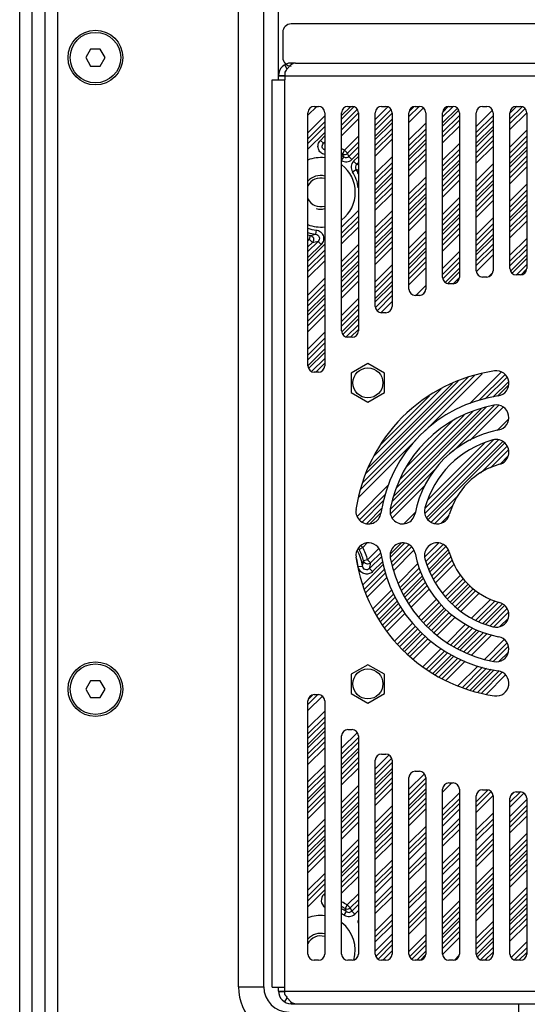
# Model space of a CAD drawing. Extents: x -585 to 3384, y -917 to 1907.
# Drawn here: x 2764 to 2885, y 275 to 509 of the extents above; entities that cross this region are included whole.
import ezdxf

# ---------------------------------------------------------------- set-up
doc = ezdxf.new("R2010")
doc.units = 0
doc.header["$MEASUREMENT"] = 0
doc.layers.get('0').update_dxf_attribs({"linetype": 'CONTINUOUS'})
doc.layers.add('02___PRT_ALL_AXES', color=7, linetype='CONTINUOUS')
doc.layers.add('OBJECT', color=1, linetype='CONTINUOUS')

msp = doc.modelspace()

# ---------------------------------------------------------------- linework, layer by layer
at = {"color": 9, "linetype": 'Continuous'}
for p, q in [((2764.28, 213.36), (2764.28, 636.36)), ((2773.28, 636.36), (2773.28, 213.36)), ((2816.28, 279.16), (2816.28, 586.52)), ((2832.78, 323.05), (2836.78, 327.05)), ((2832.78, 321.63), (2836.78, 325.63)), ((2844.78, 326.97), (2840.78, 322.97)), ((2844.78, 325.55), (2840.78, 321.55)), ((2848.78, 322.25), (2852.78, 326.25)), ((2860.78, 326.18), (2856.78, 322.18)), ((2856.78, 321.35), (2860.78, 325.35)), ((2868.78, 325.27), (2864.78, 321.27)), ((2872.78, 321.97), (2876.35, 325.54)), ((2883.26, 325.48), (2880.78, 323)), ((2832.78, 320.52), (2836.78, 324.52)), ((2832.78, 319.1), (2836.78, 323.1)), ((2844.78, 324.44), (2840.78, 320.44)), ((2844.78, 323.03), (2840.78, 319.03)), ((2856.78, 319.93), (2860.8, 323.95)), ((2856.78, 318.82), (2860.78, 322.82)), ((2868.78, 323.85), (2864.78, 319.85)), ((2868.78, 322.74), (2864.78, 318.74)), ((2872.78, 320.55), (2876.75, 324.52)), ((2880.78, 319.65), (2884.78, 323.65)), ((2840.78, 318.2), (2844.78, 322.2)), ((2840.78, 316.78), (2844.78, 320.78)), ((2852.78, 322.12), (2848.78, 318.12)), ((2852.78, 320.7), (2848.78, 316.7)), ((2856.78, 317.4), (2860.78, 321.4)), ((2868.78, 321.33), (2864.78, 317.33)), ((2876.78, 320.42), (2872.78, 316.42)), ((2880.78, 318.23), (2884.78, 322.23)), ((2880.78, 317.12), (2884.78, 321.12)), ((2836.78, 318.97), (2832.78, 314.97)), ((2840.78, 315.67), (2844.78, 319.67)), ((2840.78, 314.25), (2844.78, 318.25)), ((2852.78, 319.59), (2848.78, 315.59)), ((2852.78, 318.18), (2848.78, 314.18)), ((2876.78, 319), (2872.78, 315)), ((2880.78, 315.7), (2884.78, 319.7)), ((2836.78, 317.55), (2832.78, 313.55)), ((2836.78, 316.44), (2832.78, 312.44)), ((2848.78, 313.35), (2852.78, 317.35)), ((2848.78, 311.93), (2852.78, 315.93)), ((2860.78, 317.27), (2856.78, 313.27)), ((2860.78, 315.85), (2856.78, 311.85)), ((2864.78, 313.97), (2868.78, 317.97)), ((2864.78, 312.55), (2868.78, 316.55)), ((2836.78, 315.03), (2832.78, 311.03)), ((2832.78, 310.2), (2836.78, 314.2)), ((2844.78, 314.12), (2840.78, 310.12)), ((2848.78, 310.82), (2852.78, 314.82)), ((2848.78, 309.4), (2852.78, 313.4)), ((2860.78, 314.74), (2856.78, 310.74)), ((2872.78, 311.65), (2876.78, 315.65)), ((2872.78, 310.23), (2876.78, 314.23)), ((2884.78, 315.57), (2880.78, 311.57)), ((2884.78, 314.15), (2880.78, 310.15)), ((2832.78, 308.78), (2836.78, 312.78)), ((2844.78, 312.7), (2840.78, 308.7)), ((2860.78, 313.33), (2856.78, 309.33)), ((2868.78, 312.42), (2864.78, 308.42)), ((2872.78, 309.12), (2876.78, 313.12)), ((2872.78, 307.7), (2876.78, 311.7)), ((2884.78, 313.04), (2880.78, 309.04)), ((2816.28, 279.16), (2822.28, 279.16))]:
    msp.add_line(p, q, dxfattribs=at)
at = {"color": 7, "linetype": 'Continuous'}
for p, q in [((2767.28, 213.36), (2767.28, 636.36)), ((2770.28, 636.36), (2770.28, 213.36)), ((2822.28, 279.16), (2822.28, 586.52)), ((2825.78, 494.61), (2825.78, 577.02)), ((2936.78, 507.86), (2828.78, 507.86)), ((2826.78, 505.86), (2826.78, 499.86)), ((2781.13, 501.86), (2779.97, 499.86)), ((2783.44, 501.86), (2781.13, 501.86)), ((2784.59, 499.86), (2783.44, 501.86)), ((2779.97, 499.86), (2781.13, 497.86)), ((2783.44, 497.86), (2784.59, 499.86)), ((2827.84, 497.15), (2827.25, 498.14)), ((2828.78, 498.56), (2828.78, 498.11)), ((2829.71, 498.56), (2828.78, 498.56)), ((2829.84, 498.56), (2936.78, 498.56)), ((2781.13, 497.86), (2783.44, 497.86)), ((2827.28, 496.38), (2827.28, 494.61)), ((2824.28, 279.12), (2824.28, 494.61)), ((2825.78, 494.61), (2825.78, 495.56)), ((2825.78, 495.56), (2939.78, 495.56)), ((2825.79, 495.72), (2827.28, 495.64)), ((2827.28, 279.12), (2827.28, 494.61)), ((2832.78, 486.15), (2834.89, 488.26)), ((2832.78, 426.65), (2832.78, 486.76)), ((2834.28, 488.26), (2835.28, 488.26)), ((2836.78, 486.76), (2836.78, 426.65)), ((2842.97, 488.26), (2840.78, 486.08)), ((2840.78, 485.25), (2843.71, 488.18)), ((2840.78, 483.83), (2844.51, 487.57)), ((2840.78, 434.95), (2840.78, 486.76)), ((2840.78, 482.72), (2844.81, 486.74)), ((2842.28, 488.26), (2843.28, 488.26)), ((2844.78, 486.76), (2844.78, 434.95)), ((2851.78, 488.16), (2848.78, 485.17)), ((2852.55, 487.52), (2848.78, 483.75)), ((2848.78, 440.77), (2848.78, 486.76)), ((2852.78, 486.64), (2848.78, 482.64)), ((2850.28, 488.26), (2851.28, 488.26)), ((2852.78, 486.76), (2852.78, 440.77)), ((2856.78, 485.87), (2859.18, 488.26)), ((2856.78, 484.45), (2860.23, 487.9)), ((2856.78, 444.88), (2856.78, 486.76)), ((2856.84, 487.04), (2858.01, 488.21)), ((2858.28, 488.26), (2859.28, 488.26)), ((2860.78, 486.76), (2860.78, 444.88)), ((2867.27, 488.28), (2864.78, 485.79)), ((2868.28, 487.87), (2864.78, 484.38)), ((2864.78, 483.55), (2868.63, 487.39)), ((2864.78, 447.64), (2864.78, 486.76)), ((2866.11, 488.23), (2864.82, 486.94)), ((2866.28, 488.26), (2867.28, 488.26)), ((2868.78, 486.76), (2868.78, 447.64)), ((2876.66, 487.35), (2872.78, 483.47)), ((2872.78, 449.24), (2872.78, 486.76)), ((2874.28, 488.26), (2875.28, 488.26)), ((2876.78, 486.76), (2876.78, 449.24)), ((2880.78, 485.28), (2883.68, 488.18)), ((2880.78, 484.17), (2884.38, 487.77)), ((2880.78, 482.75), (2884.79, 486.76)), ((2880.78, 449.76), (2880.78, 486.76)), ((2880.82, 486.73), (2882.32, 488.23)), ((2882.28, 488.26), (2883.28, 488.26)), ((2884.78, 486.76), (2884.78, 449.76)), ((2836.78, 486.02), (2832.78, 482.02)), ((2836.78, 484.6), (2832.78, 480.6)), ((2840.78, 481.3), (2844.78, 485.3)), ((2852.78, 485.23), (2848.78, 481.23)), ((2848.78, 480.4), (2852.78, 484.4)), ((2860.78, 484.32), (2856.78, 480.32)), ((2864.78, 482.13), (2868.78, 486.13)), ((2864.78, 481.02), (2868.78, 485.02)), ((2876.78, 486.05), (2872.78, 482.05)), ((2876.78, 484.94), (2872.78, 480.94)), ((2836.78, 483.49), (2832.78, 479.49)), ((2836.78, 482.08), (2832.78, 478.08)), ((2848.78, 478.98), (2852.78, 482.98)), ((2848.78, 477.87), (2852.78, 481.87)), ((2860.78, 482.9), (2856.78, 478.9)), ((2860.78, 481.79), (2856.78, 477.79)), ((2864.78, 479.6), (2868.78, 483.6)), ((2876.78, 483.53), (2872.78, 479.53)), ((2872.78, 478.7), (2876.78, 482.7)), ((2884.78, 482.62), (2880.78, 478.62)), ((2835.75, 480.21), (2836.78, 481.25)), ((2835.75, 480.21), (2836.46, 479.51)), ((2836.46, 479.51), (2836.78, 479.83)), ((2836.78, 479.57), (2836.46, 479.51)), ((2844.78, 481.17), (2841.47, 477.86)), ((2844.78, 479.75), (2842.18, 477.15)), ((2848.78, 476.45), (2852.78, 480.45)), ((2860.78, 480.38), (2856.78, 476.38)), ((2856.78, 475.55), (2860.78, 479.55)), ((2868.78, 479.47), (2864.78, 475.47)), ((2872.78, 477.28), (2876.78, 481.28)), ((2872.78, 476.17), (2876.78, 480.17)), ((2884.78, 481.2), (2880.78, 477.2)), ((2884.78, 480.09), (2880.78, 476.09)), ((2841.47, 477.86), (2840.98, 476.99)), ((2841.47, 477.86), (2842.18, 477.15)), ((2844.78, 478.64), (2842.53, 476.38)), ((2844.78, 477.23), (2843.23, 475.68)), ((2856.78, 474.13), (2860.78, 478.13)), ((2868.78, 478.05), (2864.78, 474.05)), ((2872.78, 474.75), (2876.78, 478.75)), ((2884.78, 478.68), (2880.78, 474.68)), ((2880.78, 473.85), (2884.78, 477.85)), ((2840.78, 475.5), (2841.27, 476.25)), ((2843.23, 475.68), (2842.53, 476.38)), ((2843.64, 475.25), (2844.78, 476.4)), ((2843.64, 475.25), (2844.34, 474.54)), ((2844.34, 474.54), (2844.78, 474.98)), ((2852.78, 476.32), (2848.78, 472.32)), ((2852.78, 474.9), (2848.78, 470.9)), ((2856.78, 473.02), (2860.78, 477.02)), ((2856.78, 471.6), (2860.78, 475.6)), ((2868.78, 476.94), (2864.78, 472.94)), ((2868.78, 475.53), (2864.78, 471.53)), ((2880.78, 472.43), (2884.78, 476.43)), ((2880.78, 471.32), (2884.78, 475.32)), ((2843.37, 472.75), (2844.21, 473.3)), ((2852.78, 473.79), (2848.78, 469.79)), ((2864.78, 470.7), (2868.78, 474.7)), ((2864.78, 469.28), (2868.78, 473.28)), ((2876.78, 474.62), (2872.78, 470.62)), ((2876.78, 473.2), (2872.78, 469.2)), ((2880.78, 469.9), (2884.78, 473.9)), ((2852.78, 472.38), (2848.78, 468.38)), ((2848.78, 467.55), (2852.78, 471.55)), ((2848.78, 466.13), (2852.78, 470.13)), ((2860.78, 471.47), (2856.78, 467.47)), ((2860.78, 470.05), (2856.78, 466.05)), ((2864.78, 468.17), (2868.78, 472.17)), ((2864.78, 466.75), (2868.78, 470.75)), ((2876.78, 472.09), (2872.78, 468.09)), ((2876.78, 470.68), (2872.78, 466.68)), ((2848.78, 465.02), (2852.78, 469.02)), ((2860.78, 468.94), (2856.78, 464.94)), ((2872.78, 465.85), (2876.78, 469.85)), ((2872.78, 464.43), (2876.78, 468.43)), ((2884.78, 469.77), (2880.78, 465.77)), ((2884.78, 468.35), (2880.78, 464.35)), ((2848.78, 463.6), (2852.78, 467.6)), ((2860.78, 467.53), (2856.78, 463.53)), ((2856.78, 462.7), (2860.78, 466.7)), ((2868.78, 466.62), (2864.78, 462.62)), ((2872.78, 463.32), (2876.78, 467.32)), ((2872.78, 461.9), (2876.78, 465.9)), ((2884.78, 467.24), (2880.78, 463.24)), ((2884.78, 465.83), (2880.78, 461.83)), ((2840.78, 459.55), (2844.78, 463.55)), ((2852.78, 463.47), (2848.78, 459.47)), ((2856.78, 461.28), (2860.78, 465.28)), ((2856.78, 460.17), (2860.78, 464.17)), ((2868.78, 465.2), (2864.78, 461.2)), ((2868.78, 464.09), (2864.78, 460.09)), ((2880.78, 461), (2884.78, 465)), ((2880.78, 459.58), (2884.78, 463.58)), ((2840.78, 458.13), (2844.78, 462.13)), ((2840.78, 457.02), (2844.78, 461.02)), ((2852.78, 462.05), (2848.78, 458.05)), ((2852.78, 460.94), (2848.78, 456.94)), ((2856.78, 458.75), (2860.78, 462.75)), ((2868.78, 462.68), (2864.78, 458.68)), ((2864.78, 457.85), (2868.78, 461.85)), ((2876.78, 461.77), (2872.78, 457.77)), ((2880.78, 458.47), (2884.78, 462.47)), ((2880.78, 457.05), (2884.78, 461.05)), ((2834.73, 458.9), (2834.61, 457.91)), ((2840.78, 455.6), (2844.78, 459.6)), ((2852.78, 459.53), (2848.78, 455.53)), ((2848.78, 454.7), (2852.78, 458.7)), ((2860.78, 458.62), (2856.78, 454.62)), ((2864.78, 456.43), (2868.78, 460.43)), ((2864.78, 455.32), (2868.78, 459.32)), ((2876.78, 460.35), (2872.78, 456.35)), ((2876.78, 459.24), (2872.78, 455.24)), ((2833.14, 456.67), (2832.78, 456.32)), ((2835.2, 456.21), (2832.78, 453.79)), ((2833.14, 456.67), (2833.37, 457.65)), ((2833.14, 456.67), (2833.85, 455.97)), ((2835.91, 455.5), (2835.2, 456.21)), ((2848.78, 453.28), (2852.78, 457.28)), ((2848.78, 452.17), (2852.78, 456.17)), ((2860.78, 457.2), (2856.78, 453.2)), ((2860.78, 456.09), (2856.78, 452.09)), ((2864.78, 453.9), (2868.78, 457.9)), ((2876.78, 457.83), (2872.78, 453.83)), ((2872.78, 453), (2876.78, 457)), ((2884.78, 456.92), (2880.78, 452.92)), ((2833.85, 455.97), (2832.78, 454.9)), ((2832.78, 451.55), (2836.78, 455.55)), ((2835.91, 455.5), (2832.78, 452.38)), ((2832.78, 450.13), (2836.78, 454.13)), ((2844.78, 455.47), (2840.78, 451.47)), ((2844.78, 454.05), (2840.78, 450.05)), ((2848.78, 450.75), (2852.78, 454.75)), ((2856.74, 449.81), (2860.78, 453.85)), ((2860.78, 454.68), (2856.78, 450.68)), ((2868.78, 453.77), (2864.78, 449.77)), ((2872.78, 451.58), (2876.78, 455.58)), ((2872.78, 450.47), (2876.78, 454.47)), ((2884.78, 455.5), (2880.78, 451.5)), ((2884.78, 454.39), (2880.78, 450.39)), ((2832.78, 449.02), (2836.78, 453.02)), ((2832.78, 447.6), (2836.78, 451.6)), ((2844.78, 452.94), (2840.78, 448.94)), ((2844.78, 451.53), (2840.78, 447.53)), ((2856.78, 448.43), (2860.78, 452.43)), ((2868.78, 452.35), (2864.78, 448.35)), ((2872.81, 449.09), (2876.78, 453.05)), ((2884.78, 452.98), (2880.94, 449.13)), ((2881.29, 448.66), (2884.78, 452.15)), ((2840.78, 446.7), (2844.78, 450.7)), ((2840.78, 445.28), (2844.78, 449.28)), ((2852.78, 450.62), (2848.78, 446.62)), ((2852.78, 449.2), (2848.78, 445.2)), ((2856.78, 447.32), (2860.78, 451.32)), ((2856.78, 445.9), (2860.78, 449.9)), ((2868.78, 451.24), (2864.85, 447.31)), ((2868.75, 449.79), (2865.41, 446.45)), ((2865.99, 446.2), (2868.78, 449)), ((2882.3, 448.25), (2884.78, 450.73)), ((2883.46, 448.3), (2884.75, 449.58)), ((2836.78, 447.47), (2832.78, 443.47)), ((2840.78, 444.17), (2844.78, 448.17)), ((2840.78, 442.75), (2844.78, 446.75)), ((2852.78, 448.09), (2848.78, 444.09)), ((2852.78, 446.68), (2848.78, 442.68)), ((2867.31, 446.11), (2868.81, 447.61)), ((2875.28, 447.74), (2874.28, 447.74)), ((2876.7, 448.84), (2875.68, 447.82)), ((2883.28, 448.26), (2882.28, 448.26)), ((2836.78, 446.05), (2832.78, 442.05)), ((2836.78, 444.94), (2832.78, 440.94)), ((2848.78, 441.85), (2852.78, 445.85)), ((2848.84, 440.49), (2852.78, 444.43)), ((2860.78, 445.77), (2858.39, 443.38)), ((2867.28, 446.14), (2866.28, 446.14)), ((2836.78, 443.53), (2832.78, 439.53)), ((2832.78, 438.7), (2836.78, 442.7)), ((2844.78, 442.62), (2840.78, 438.62)), ((2849.2, 439.74), (2852.78, 443.32)), ((2859.28, 443.38), (2858.28, 443.38)), ((2860.54, 444.11), (2860.05, 443.62)), ((2832.78, 437.28), (2836.78, 441.28)), ((2832.78, 436.17), (2836.78, 440.17)), ((2844.78, 441.2), (2840.78, 437.2)), ((2844.78, 440.09), (2840.78, 436.09)), ((2850.21, 439.34), (2852.78, 441.9)), ((2832.78, 434.75), (2836.78, 438.75)), ((2844.78, 438.68), (2840.83, 434.72)), ((2841.06, 434.13), (2844.78, 437.85)), ((2851.28, 439.27), (2850.28, 439.27)), ((2841.88, 433.53), (2844.78, 436.43)), ((2842.91, 433.45), (2844.78, 435.32)), ((2836.78, 434.62), (2832.78, 430.62)), ((2836.78, 433.2), (2832.78, 429.2)), ((2843.28, 433.45), (2842.28, 433.45)), ((2836.78, 430.68), (2832.77, 426.66)), ((2836.78, 432.09), (2832.78, 428.09)), ((2832.94, 426.01), (2836.78, 429.85)), ((2833.65, 425.3), (2836.78, 428.43)), ((2834.62, 425.15), (2836.78, 427.32)), ((2847.03, 427.17), (2843.08, 424.89)), ((2850.98, 424.89), (2847.03, 427.17)), ((2835.28, 425.15), (2834.28, 425.15)), ((2843.08, 424.89), (2843.08, 420.33)), ((2845.29, 397.27), (2872.37, 424.36)), ((2845.65, 398.75), (2870.89, 424)), ((2850.98, 420.33), (2850.98, 424.89)), ((2860.65, 411.22), (2874.21, 424.78)), ((2878.76, 425.19), (2871.25, 417.68)), ((2879.61, 424.63), (2873.45, 418.47)), ((2880.09, 424), (2874.9, 418.8)), ((2846.62, 401.13), (2868.51, 423.03)), ((2867.12, 422.46), (2847.18, 402.53)), ((2864.47, 421.23), (2848.42, 405.18)), ((2880.48, 422.97), (2876.73, 419.23)), ((2877.81, 419.47), (2880.49, 422.16)), ((2843.08, 420.33), (2847.03, 418.05)), ((2847.03, 418.05), (2850.98, 420.33)), ((2861.63, 419.5), (2850.15, 408.02)), ((2852.38, 392.63), (2877.02, 417.27)), ((2852.85, 394.51), (2875.13, 416.8)), ((2873.98, 416.47), (2853.17, 395.66)), ((2867.26, 406.4), (2878.14, 417.28)), ((2871.23, 408.95), (2879.14, 416.86)), ((2872.02, 415.92), (2853.72, 397.63)), ((2869.93, 414.96), (2854.69, 399.71)), ((2880.51, 414.09), (2877.73, 411.32)), ((2867.24, 413.67), (2855.97, 402.41)), ((2844.86, 395.44), (2858.43, 409)), ((2878.03, 409.09), (2860.56, 391.62)), ((2876.9, 409.07), (2860.57, 392.74)), ((2879.06, 408.7), (2860.94, 390.59)), ((2861.29, 390.1), (2879.54, 408.36)), ((2874.73, 408.32), (2861.33, 394.91)), ((2873.77, 401.17), (2880.15, 407.56)), ((2876.14, 402.42), (2880.45, 406.74)), ((2878.46, 403.33), (2880.37, 405.24)), ((2852.37, 391.51), (2863.25, 402.38)), ((2851.96, 398.4), (2844.45, 390.89)), ((2852.79, 390.51), (2860.69, 398.42)), ((2851.18, 396.2), (2845.02, 390.04)), ((2862.09, 389.49), (2868.47, 395.88)), ((2850.84, 394.75), (2845.65, 389.56)), ((2850.42, 392.91), (2846.67, 389.16)), ((2862.91, 389.2), (2867.22, 393.51)), ((2847.49, 389.15), (2850.17, 391.84)), ((2858.33, 391.91), (2855.55, 389.14)), ((2864.41, 389.28), (2866.32, 391.19)), ((2845.8, 383.52), (2844.93, 383.03)), ((2845.8, 383.52), (2845.35, 383.96)), ((2845.8, 383.52), (2846.86, 384.58)), ((2852.28, 381.1), (2855.75, 384.56)), ((2854.92, 384.57), (2852.3, 381.95)), ((2852.62, 380.02), (2856.78, 384.18)), ((2852.87, 379.15), (2857.41, 383.7)), ((2863.83, 384.57), (2860.54, 381.28)), ((2864.9, 384.22), (2860.83, 380.16)), ((2865.54, 383.75), (2861.13, 379.34)), ((2849.65, 383.24), (2846.96, 380.55)), ((2850.3, 381.35), (2847.43, 378.49)), ((2850.07, 382.25), (2847.67, 379.84)), ((2853.18, 378.05), (2857.98, 382.85)), ((2866.14, 382.93), (2861.51, 378.31)), ((2861.74, 377.7), (2866.41, 382.37)), ((2862.17, 376.73), (2866.79, 381.34)), ((2844.74, 378.96), (2845.74, 379.08)), ((2845.8, 374.61), (2850.72, 379.53)), ((2846.96, 380.55), (2845.99, 380.32)), ((2846.96, 380.55), (2847.67, 379.84)), ((2850.56, 380.2), (2848.14, 377.78)), ((2858.93, 379.67), (2854.23, 374.97)), ((2862.58, 376.02), (2867.1, 380.54)), ((2863.1, 375.12), (2867.5, 379.52)), ((2846.21, 373.61), (2850.98, 378.38)), ((2846.53, 372.81), (2851.19, 377.47)), ((2848.14, 377.78), (2847.43, 378.49)), ((2859.24, 378.56), (2854.69, 374.01)), ((2859.54, 377.74), (2855.05, 373.26)), ((2859.99, 376.79), (2855.51, 372.3)), ((2869.06, 376.95), (2864.78, 372.67)), ((2846.94, 371.81), (2851.53, 376.4)), ((2855.77, 371.74), (2860.26, 376.22)), ((2856.29, 370.84), (2860.71, 375.27)), ((2856.75, 370.18), (2861.08, 374.51)), ((2869.63, 376.1), (2865.43, 371.9)), ((2870.19, 375.54), (2865.94, 371.29)), ((2870.9, 374.84), (2866.59, 370.54)), ((2867.04, 370.16), (2871.31, 374.42)), ((2852.72, 373.46), (2848.19, 368.93)), ((2853.13, 372.45), (2848.73, 368.05)), ((2857.33, 369.36), (2861.62, 373.65)), ((2867.81, 369.51), (2872.02, 373.72)), ((2868.42, 369), (2872.68, 373.27)), ((2869.19, 368.36), (2873.54, 372.71)), ((2853.5, 371.71), (2849.15, 367.35)), ((2854.03, 370.83), (2849.68, 366.47)), ((2849.99, 365.96), (2854.35, 370.31)), ((2863.33, 371.22), (2859.05, 366.93)), ((2863.97, 370.45), (2859.75, 366.22)), ((2864.53, 369.89), (2860.3, 365.66)), ((2876.23, 371.27), (2871.74, 366.78)), ((2877.25, 370.87), (2872.64, 366.26)), ((2878.06, 370.56), (2873.4, 365.9)), ((2879.04, 370.13), (2874.43, 365.52)), ((2875.03, 365.3), (2879.51, 369.77)), ((2850.53, 365.08), (2854.88, 369.43)), ((2850.95, 364.39), (2855.3, 368.74)), ((2851.55, 363.57), (2855.84, 367.86)), ((2865.24, 369.18), (2861.01, 364.95)), ((2861.42, 364.54), (2865.65, 368.77)), ((2862.13, 363.83), (2866.36, 368.06)), ((2862.69, 363.27), (2866.96, 367.54)), ((2876.07, 364.92), (2880.13, 368.99)), ((2876.92, 364.65), (2880.43, 368.17)), ((2857.7, 365.58), (2853.46, 361.34)), ((2858.35, 364.82), (2854.1, 360.58)), ((2863.5, 362.67), (2867.79, 366.96)), ((2870.22, 365.26), (2865.92, 360.96)), ((2878.4, 364.72), (2880.4, 366.73)), ((2858.86, 364.22), (2854.62, 359.97)), ((2859.52, 363.47), (2855.28, 359.22)), ((2855.73, 358.84), (2859.97, 363.08)), ((2871.18, 364.8), (2866.75, 360.37)), ((2871.93, 364.44), (2867.45, 359.95)), ((2872.89, 363.98), (2868.41, 359.5)), ((2868.97, 359.23), (2873.45, 363.72)), ((2869.92, 358.78), (2874.47, 363.32)), ((2870.68, 358.42), (2875.34, 363.08)), ((2871.64, 357.96), (2876.45, 362.77)), ((2856.49, 358.19), (2860.73, 362.43)), ((2857.09, 357.68), (2861.34, 361.92)), ((2857.86, 357.03), (2862.1, 361.27)), ((2879.44, 361.63), (2874.83, 357.01)), ((2880.09, 360.86), (2875.93, 356.7)), ((2864.47, 359.5), (2860.11, 355.15)), ((2865.34, 358.97), (2860.99, 354.61)), ((2866.04, 358.55), (2861.69, 354.19)), ((2866.92, 358.01), (2862.57, 353.66)), ((2880.41, 360.07), (2876.8, 356.46)), ((2880.44, 358.68), (2878.24, 356.48)), ((2847.03, 355.67), (2843.08, 353.39)), ((2850.98, 353.39), (2847.03, 355.67)), ((2863.08, 353.35), (2867.43, 357.7)), ((2863.96, 352.81), (2868.36, 357.22)), ((2864.65, 352.39), (2869.16, 356.89)), ((2865.57, 351.89), (2870.16, 356.48)), ((2843.08, 353.39), (2843.08, 348.83)), ((2850.98, 348.83), (2850.98, 353.39)), ((2873.14, 355.33), (2868.51, 350.7)), ((2874.29, 355.06), (2869.52, 350.29)), ((2875.2, 354.85), (2870.31, 349.97)), ((2876.35, 354.59), (2871.36, 349.6)), ((2872.03, 349.45), (2877.02, 354.43)), ((2873.18, 349.18), (2878.16, 354.16)), ((2874.09, 348.97), (2878.97, 353.86)), ((2875.24, 348.71), (2879.75, 353.23)), ((2781.13, 351.86), (2779.97, 349.86)), ((2783.44, 351.86), (2781.13, 351.86)), ((2784.59, 349.86), (2783.44, 351.86)), ((2779.97, 349.86), (2781.13, 347.86)), ((2783.44, 347.86), (2784.59, 349.86)), ((2832.78, 346.22), (2835.14, 348.58)), ((2832.85, 347.4), (2833.96, 348.51)), ((2834.28, 348.58), (2835.28, 348.58)), ((2843.08, 348.83), (2847.03, 346.55)), ((2847.03, 346.55), (2850.98, 348.83)), ((2781.13, 347.86), (2783.44, 347.86)), ((2832.78, 344.8), (2836.21, 348.23)), ((2832.78, 286.96), (2832.78, 347.08)), ((2836.78, 347.08), (2836.78, 286.96)), ((2836.78, 344.67), (2832.78, 340.67)), ((2836.78, 343.25), (2832.78, 339.25)), ((2836.78, 342.14), (2832.78, 338.14)), ((2836.78, 340.73), (2832.78, 336.73)), ((2832.78, 335.9), (2836.78, 339.9)), ((2844.53, 339.56), (2840.78, 335.82)), ((2842.28, 340.28), (2843.28, 340.28)), ((2832.78, 334.48), (2836.78, 338.48)), ((2832.78, 333.37), (2836.78, 337.37)), ((2840.78, 286.96), (2840.78, 338.78)), ((2844.78, 338.4), (2840.78, 334.4)), ((2844.78, 337.29), (2840.78, 333.29)), ((2844.78, 338.78), (2844.78, 286.96)), ((2832.78, 331.95), (2836.78, 335.95)), ((2844.78, 335.88), (2840.78, 331.88)), ((2840.78, 331.05), (2844.78, 335.05)), ((2850.28, 334.46), (2851.28, 334.46)), ((2840.78, 329.63), (2844.78, 333.63)), ((2840.78, 328.52), (2844.78, 332.52)), ((2852.04, 334.22), (2848.78, 330.97)), ((2852.68, 333.46), (2848.78, 329.55)), ((2848.78, 286.96), (2848.78, 332.96)), ((2852.78, 332.44), (2848.78, 328.44)), ((2852.78, 332.96), (2852.78, 286.96)), ((2836.78, 331.82), (2832.78, 327.82)), ((2836.78, 330.4), (2832.78, 326.4)), ((2840.78, 327.1), (2844.78, 331.1)), ((2852.78, 331.03), (2848.78, 327.03)), ((2848.78, 326.2), (2852.78, 330.2)), ((2860.44, 329.77), (2856.78, 326.12)), ((2858.28, 330.35), (2859.28, 330.35)), ((2836.78, 329.29), (2832.78, 325.29)), ((2836.78, 327.88), (2832.83, 323.92)), ((2848.78, 324.78), (2852.78, 328.78)), ((2848.78, 323.67), (2852.78, 327.67)), ((2856.78, 286.96), (2856.78, 328.85)), ((2860.78, 328.7), (2856.78, 324.7)), ((2860.78, 327.59), (2856.78, 323.59)), ((2860.78, 328.85), (2860.78, 286.96)), ((2864.78, 325.4), (2866.96, 327.58)), ((2866.28, 327.58), (2867.28, 327.58)), ((2864.78, 286.96), (2864.78, 326.08)), ((2868.78, 326.08), (2868.78, 286.96)), ((2872.78, 323.14), (2875.57, 325.93)), ((2874.28, 325.99), (2875.28, 325.99)), ((2884.12, 325.17), (2880.78, 321.83)), ((2881.72, 325.35), (2880.89, 324.53)), ((2882.28, 325.46), (2883.28, 325.46)), ((2872.78, 286.96), (2872.78, 324.49)), ((2876.78, 324.49), (2876.78, 286.96)), ((2880.78, 286.96), (2880.78, 323.96)), ((2884.78, 323.96), (2884.78, 286.96)), ((2864.78, 315.14), (2868.78, 319.14)), ((2876.78, 317.83), (2872.78, 313.83)), ((2832.78, 307.67), (2836.78, 311.67)), ((2844.78, 311.59), (2840.78, 307.59)), ((2856.78, 307.14), (2860.78, 311.14)), ((2884.78, 311.63), (2880.78, 307.63)), ((2832.78, 306.25), (2836.78, 310.25)), ((2844.78, 310.18), (2840.78, 306.18)), ((2840.78, 305.35), (2844.78, 309.35)), ((2852.78, 309.27), (2848.78, 305.27)), ((2856.78, 305.97), (2860.78, 309.97)), ((2868.78, 311), (2864.78, 307)), ((2868.78, 309.83), (2864.78, 305.83)), ((2880.78, 306.8), (2884.78, 310.8)), ((2880.78, 305.38), (2884.78, 309.38)), ((2840.78, 303.93), (2844.78, 307.93)), ((2840.78, 302.82), (2844.78, 306.82)), ((2852.78, 307.85), (2848.78, 303.85)), ((2852.78, 306.74), (2848.78, 302.74)), ((2856.78, 304.55), (2860.78, 308.55)), ((2864.78, 303.65), (2868.78, 307.65)), ((2876.78, 307.57), (2872.78, 303.57)), ((2880.78, 304.27), (2884.78, 308.27)), ((2880.78, 302.85), (2884.78, 306.85)), ((2836.78, 306.12), (2832.78, 302.12)), ((2836.78, 304.7), (2832.78, 300.7)), ((2840.78, 301.4), (2844.78, 305.4)), ((2852.78, 305.33), (2848.78, 301.33)), ((2860.78, 304.42), (2856.78, 300.42)), ((2864.78, 302.23), (2868.78, 306.23)), ((2864.78, 301.12), (2868.78, 305.12)), ((2876.78, 306.15), (2872.78, 302.15)), ((2876.78, 305.04), (2872.78, 301.04)), ((2836.78, 303.59), (2832.78, 299.59)), ((2836.78, 302.18), (2832.78, 298.18)), ((2848.78, 299.14), (2852.78, 303.14)), ((2848.78, 297.97), (2852.78, 301.97)), ((2860.78, 303), (2856.78, 299)), ((2860.78, 301.83), (2856.78, 297.83)), ((2864.78, 299.7), (2868.78, 303.7)), ((2876.78, 303.63), (2872.78, 299.63)), ((2872.78, 298.8), (2876.78, 302.8)), ((2884.78, 302.72), (2880.78, 298.72)), ((2836.54, 301.1), (2836.78, 301.35)), ((2836.54, 301.1), (2836.78, 300.86)), ((2844.78, 301.27), (2842.14, 298.63)), ((2844.78, 299.85), (2842.85, 297.92)), ((2848.78, 296.55), (2852.78, 300.55)), ((2856.78, 295.65), (2860.78, 299.65)), ((2868.78, 299.57), (2864.78, 295.57)), ((2872.78, 297.38), (2876.78, 301.38)), ((2872.78, 296.27), (2876.78, 300.27)), ((2884.78, 301.3), (2880.78, 297.3)), ((2884.78, 300.19), (2880.78, 296.19)), ((2841.37, 296.19), (2841.92, 297.02)), ((2842.14, 298.63), (2841.63, 297.76)), ((2842.14, 298.63), (2842.85, 297.92)), ((2844.78, 298.74), (2843.19, 297.14)), ((2843.89, 296.44), (2843.19, 297.14)), ((2844.78, 297.33), (2843.89, 296.44)), ((2856.78, 294.23), (2860.78, 298.23)), ((2856.78, 293.12), (2860.78, 297.12)), ((2868.78, 298.15), (2864.78, 294.15)), ((2868.78, 297.04), (2864.78, 293.04)), ((2872.78, 294.85), (2876.78, 298.85)), ((2884.78, 298.78), (2880.78, 294.78)), ((2880.78, 293.95), (2884.78, 297.95)), ((2852.78, 296.42), (2848.78, 292.42)), ((2852.78, 295), (2848.78, 291)), ((2856.78, 291.7), (2860.78, 295.7)), ((2868.78, 295.63), (2864.78, 291.63)), ((2864.78, 290.8), (2868.78, 294.8)), ((2876.78, 294.72), (2872.78, 290.72)), ((2880.78, 292.53), (2884.78, 296.53)), ((2880.78, 291.42), (2884.78, 295.42)), ((2852.78, 293.83), (2848.78, 289.83)), ((2864.78, 289.38), (2868.78, 293.38)), ((2876.78, 293.3), (2872.78, 289.3)), ((2880.78, 290), (2884.78, 294)), ((2848.78, 287.65), (2852.78, 291.65)), ((2848.91, 286.36), (2852.78, 290.23)), ((2860.78, 291.57), (2856.78, 287.57)), ((2860.78, 290.15), (2856.94, 286.32)), ((2864.78, 288.27), (2868.78, 292.27)), ((2864.84, 286.91), (2868.78, 290.85)), ((2876.78, 292.19), (2872.78, 288.19)), ((2876.78, 290.78), (2872.81, 286.81)), ((2849.43, 285.76), (2852.78, 289.12)), ((2850.54, 285.46), (2852.78, 287.7)), ((2860.78, 289.04), (2857.48, 285.73)), ((2873.03, 286.19), (2876.78, 289.95)), ((2873.81, 285.56), (2876.78, 288.53)), ((2884.78, 289.87), (2881.06, 286.15)), ((2884.78, 288.45), (2881.87, 285.55)), ((2835.28, 285.46), (2834.28, 285.46)), ((2843.28, 285.46), (2842.28, 285.46)), ((2851.28, 285.46), (2850.28, 285.46)), ((2859.28, 285.46), (2858.28, 285.46)), ((2860.78, 287.63), (2858.62, 285.46)), ((2859.49, 285.5), (2860.74, 286.76)), ((2867.28, 285.46), (2866.28, 285.46)), ((2868.72, 286.66), (2867.59, 285.52)), ((2875.28, 285.46), (2874.28, 285.46)), ((2874.83, 285.46), (2876.78, 287.42)), ((2883.28, 285.46), (2882.28, 285.46)), ((2884.78, 287.34), (2882.91, 285.46)), ((2824.28, 279.12), (2827.28, 279.12)), ((2825.78, 278.16), (2825.78, 279.12)), ((2827.28, 277.35), (2827.28, 279.12)), ((2825.78, 278.16), (2939.78, 278.16)), ((2825.79, 278), (2827.28, 278.08)), ((2827.25, 275.58), (2827.84, 276.58)), ((2828.78, 275.16), (2828.78, 275.62)), ((2828.78, 275.16), (2936.78, 275.16))]:
    msp.add_line(p, q, dxfattribs=at)
for centre in [(2782.28, 499.86), (2782.28, 349.86)]:
    msp.add_circle(centre, 6.5, dxfattribs=at)
for centre, radius, start, end in [((2828.78, 505.86), 2, 90, 180), ((2828.78, 495.56), 3, 90, 180), ((2828.78, 499.86), 2, 180, 270), ((2835.95, 490.85), 10.27, 141.3907, 142.8409), ((2834.28, 486.76), 1.5, 90, 180), ((2835.28, 486.76), 1.5, 0, 90), ((2842.28, 486.76), 1.5, 90, 180), ((2843.28, 486.76), 1.5, 0, 90), ((2850.28, 486.76), 1.5, 90, 180), ((2851.28, 486.76), 1.5, 0, 90), ((2858.28, 486.76), 1.5, 90, 180), ((2859.28, 486.76), 1.5, 0, 90), ((2866.28, 486.76), 1.5, 90, 180), ((2867.28, 486.76), 1.5, 0, 90), ((2874.28, 486.76), 1.5, 90, 180), ((2875.28, 486.76), 1.5, 0, 90), ((2882.28, 486.76), 1.5, 90, 180), ((2883.28, 486.76), 1.5, 0, 90), ((2835.78, 467.86), 11.5, 60.3577, 64.2153), ((2835.78, 467.86), 10.5, 60.3577, 61.5502), ((2841.47, 477.86), 1, 240.4223, 314.9813), ((2826.81, 469.71), 17.07, 23.0221, 25.853), ((2835.78, 467.86), 8.25, 83.0349, 111.4816), ((2841.82, 477.09), 2, 236.7911, 314.9931), ((2835.78, 467.86), 10.03, 56.8126, 60.0139), ((2826.7, 470.81), 15.56, 20.4687, 23.384), ((2841.82, 477.09), 0.998, 236.6894, 315.0235), ((2845.05, 473.84), 2, 135.0072, 212.8327), ((2835.78, 467.86), 8.25, 307.5758, 52.4242), ((2835.78, 467.86), 9.03, 6.7252, 32.8117), ((2845.05, 473.84), 0.998, 134.9776, 212.9338), ((2838.72, 458.82), 15.48, 66.9596, 69.2406), ((2835.78, 467.86), 10.03, 25.9508, 32.8117), ((2837.63, 458.98), 16.95, 65.0578, 66.686), ((2835.78, 467.86), 3.4, 72.7486, 153.2627), ((2835.78, 467.86), 4, 75.5546, 138.6521), ((2835.78, 467.86), 3.4, 206.7373, 287.2514), ((2835.78, 467.86), 4, 255, 284.4444), ((2835.78, 467.86), 8.25, 248.5184, 276.9651), ((2835.78, 467.86), 9.03, 250.5127, 263.2748), ((2835.78, 467.86), 10.03, 252.5334, 263.2748), ((2835.78, 467.86), 10.5, 253.3651, 256.6962), ((2835.78, 467.86), 11.5, 254.8433, 256.6962), ((2830.46, 474.62), 17.22, 279.7135, 283.9361), ((2831.33, 474.13), 18.33, 277.8963, 282.2061), ((2874.28, 449.24), 1.5, 180, 270), ((2875.28, 449.24), 1.5, 270, 0), ((2882.28, 449.76), 1.5, 180, 270), ((2883.28, 449.76), 1.5, 270, 0), ((2866.28, 447.64), 1.5, 180, 270), ((2867.28, 447.64), 1.5, 270, 0), ((2858.28, 444.88), 1.5, 180, 270), ((2859.28, 444.88), 1.5, 270, 0), ((2850.28, 440.77), 1.5, 180, 270), ((2851.28, 440.77), 1.5, 270, 0), ((2842.28, 434.95), 1.5, 180, 270), ((2843.28, 434.95), 1.5, 270, 0), ((2834.28, 426.65), 1.5, 180, 270), ((2835.28, 426.65), 1.5, 270, 0), ((2882.78, 386.86), 39, 98.3855, 171.6145), ((2877.53, 422.48), 3, 278.3855, 98.3855), ((2882.78, 386.86), 33, 98.3855, 171.6145), ((2882.78, 386.86), 31, 100.8069, 169.1931), ((2877.53, 414.37), 3, 280.8069, 100.8069), ((2882.78, 386.86), 25, 100.8069, 169.1931), ((2882.78, 386.86), 23, 105.2185, 164.7815), ((2877.53, 406.16), 3, 285.2185, 105.2185), ((2882.78, 386.86), 17, 105.2185, 164.7815), ((2863.48, 392.11), 3, 164.7815, 344.7815), ((2847.17, 392.11), 3, 171.6145, 351.6145), ((2855.28, 392.11), 3, 169.1931, 349.1931), ((2847.17, 381.61), 3, 8.3855, 188.3855), ((2835.78, 377.86), 11.5, 13.5106, 29.4595), ((2855.28, 381.61), 3, 10.8069, 190.8069), ((2863.48, 381.61), 3, 15.2185, 195.2185), ((2882.78, 386.86), 39, 188.3855, 261.6145), ((2835.78, 377.86), 10.03, 6.9589, 29.8724), ((2838.67, 368.66), 15.67, 66.475, 67.6829), ((2835.78, 377.86), 10.5, 13.5106, 29.4595), ((2882.78, 386.86), 33, 188.3855, 261.6145), ((2882.78, 386.86), 25, 190.8069, 259.1931), ((2882.78, 386.86), 17, 195.2185, 254.7815), ((2835.78, 377.86), 9.03, 6.9589, 19.4374), ((2829.13, 383.16), 17.1, 346.1958, 350.4327), ((2829.64, 382.3), 18.2, 347.9301, 352.2558), ((2882.78, 386.86), 31, 190.8069, 259.1931), ((2882.78, 386.86), 23, 195.2185, 254.7815), ((2877.53, 367.56), 3, 254.7815, 74.7815), ((2877.53, 359.36), 3, 259.1931, 79.1931), ((2877.53, 351.25), 3, 261.6145, 81.6145), ((2834.28, 347.08), 1.5, 90, 180), ((2835.28, 347.08), 1.5, 0, 90), ((2842.28, 338.78), 1.5, 90, 180), ((2843.28, 338.78), 1.5, 0, 90), ((2850.28, 332.96), 1.5, 90, 180), ((2851.28, 332.96), 1.5, 0, 90), ((2858.28, 328.85), 1.5, 90, 180), ((2859.28, 328.85), 1.5, 0, 90), ((2866.28, 326.08), 1.5, 90, 180), ((2867.28, 326.08), 1.5, 0, 90), ((2874.28, 324.49), 1.5, 90, 180), ((2875.28, 324.49), 1.5, 0, 90), ((2882.28, 323.96), 1.5, 90, 180), ((2883.28, 323.96), 1.5, 0, 90), ((2837.95, 299.69), 2, 134.9398, 234.2206), ((2835.78, 287.86), 11.5, 59.4368, 64.237), ((2835.78, 287.86), 12.5, 59.4368, 66.4078), ((2835.78, 287.86), 11.03, 56.1611, 63.0146), ((2842.14, 298.63), 1, 239.5019, 314.9799), ((2825.84, 291.11), 17.14, 20.1856, 22.8557), ((2842.48, 297.85), 0.998, 236.0363, 315.0249), ((2825.95, 290), 18.66, 22.5098, 25.1113), ((2835.78, 287.86), 8.25, 83.0349, 111.4816), ((2835.78, 287.86), 10.03, 56.1611, 60.0376), ((2842.48, 297.85), 2, 236.1391, 314.9932), ((2835.78, 287.86), 8.25, 343.6364, 52.4242), ((2835.78, 287.86), 3.4, 72.7486, 153.2627), ((2835.78, 287.86), 4, 75.5546, 138.6521), ((2834.28, 286.96), 1.5, 180, 270), ((2835.28, 286.96), 1.5, 270, 0), ((2842.28, 286.96), 1.5, 180, 270), ((2843.28, 286.96), 1.5, 270, 0), ((2850.28, 286.96), 1.5, 180, 270), ((2851.28, 286.96), 1.5, 270, 0), ((2858.28, 286.96), 1.5, 180, 270), ((2859.28, 286.96), 1.5, 270, 0), ((2866.28, 286.96), 1.5, 180, 270), ((2867.28, 286.96), 1.5, 270, 0), ((2874.28, 286.96), 1.5, 180, 270), ((2875.28, 286.96), 1.5, 270, 0), ((2882.28, 286.96), 1.5, 180, 270), ((2883.28, 286.96), 1.5, 270, 0), ((2828.28, 279.16), 6, 180, 270), ((2828.78, 278.16), 3, 180, 270), ((2835.95, 282.88), 10.27, 217.1591, 218.6094)]:
    msp.add_arc(centre, radius, start, end, dxfattribs=at)
at = {"color": 9, "linetype": 'Continuous'}
msp.add_arc((2828.28, 279.16), 12, 180, 270, dxfattribs=at)
at = {"color": 7, "linetype": 'Continuous'}
for points, knots in [([(2829.2, 498.41), (2829.15, 498.38), (2828.92, 498.26), (2828.71, 498.09), (2828.56, 497.96)], [0, 0, 0, 0, 0.231814, 1, 1, 1, 1]), ([(2829.84, 498.56), (2829.79, 498.56), (2829.57, 498.55), (2829.35, 498.48), (2829.2, 498.41)], [0, 0, 0, 0, 0.241749, 1, 1, 1, 1]), ([(2827.76, 497.05), (2827.72, 497), (2827.56, 496.78), (2827.4, 496.55), (2827.28, 496.38)], [0, 0, 0, 0, 0.243748, 1, 1, 1, 1]), ([(2828.56, 497.96), (2828.53, 497.93), (2828.41, 497.82), (2828.3, 497.7), (2828.22, 497.61)], [0, 0, 0, 0, 0.240784, 1, 1, 1, 1]), ([(2836.78, 476.84), (2836.43, 476.91), (2835.76, 477.24), (2835.16, 478.19), (2835.12, 479.31), (2835.5, 479.96), (2835.75, 480.21)], [0, 0, 0, 0, 0.249934, 0.499921, 0.749901, 1, 1, 1, 1]), ([(2836.78, 477.88), (2836.49, 478), (2836, 478.57), (2836.23, 479.29), (2836.46, 479.51)], [0, 0, 0, 0, 0.499931, 1, 1, 1, 1]), ([(2834.73, 458.9), (2835.09, 458.86), (2835.82, 458.56), (2836.49, 457.61), (2836.55, 456.45), (2836.17, 455.76), (2835.91, 455.5)], [0, 0, 0, 0, 0.249925, 0.499915, 0.749898, 1, 1, 1, 1]), ([(2833.37, 457.65), (2833.7, 457.57), (2834.31, 457.01), (2834.08, 456.21), (2833.85, 455.97)], [0, 0, 0, 0, 0.499844, 1, 1, 1, 1]), ([(2834.61, 457.91), (2834.79, 457.89), (2835.16, 457.74), (2835.49, 457.26), (2835.53, 456.68), (2835.33, 456.34), (2835.2, 456.21)], [0, 0, 0, 0, 0.249707, 0.499801, 0.749968, 1, 1, 1, 1]), ([(2848.14, 377.78), (2847.88, 377.52), (2847.2, 377.14), (2846.04, 377.21), (2845.09, 377.87), (2844.79, 378.59), (2844.74, 378.96)], [0, 0, 0, 0, 0.249879, 0.499856, 0.749874, 1, 1, 1, 1]), ([(2847.43, 378.49), (2847.3, 378.36), (2846.96, 378.17), (2846.38, 378.2), (2845.91, 378.53), (2845.76, 378.9), (2845.74, 379.08)], [0, 0, 0, 0, 0.24981, 0.49997, 0.750091, 1, 1, 1, 1]), ([(2847.67, 379.84), (2847.43, 379.61), (2846.63, 379.38), (2846.07, 379.99), (2845.99, 380.32)], [0, 0, 0, 0, 0.500156, 1, 1, 1, 1]), ([(2827.28, 277.35), (2827.32, 277.29), (2827.48, 277.06), (2827.64, 276.84), (2827.76, 276.67)], [0, 0, 0, 0, 0.255592, 1, 1, 1, 1]), ([(2828.22, 276.12), (2828.25, 276.09), (2828.36, 275.97), (2828.47, 275.85), (2828.56, 275.77)], [0, 0, 0, 0, 0.259177, 1, 1, 1, 1]), ([(2828.56, 275.77), (2828.61, 275.72), (2828.81, 275.55), (2829.03, 275.4), (2829.2, 275.32)], [0, 0, 0, 0, 0.269647, 1, 1, 1, 1]), ([(2829.2, 275.32), (2829.25, 275.29), (2829.46, 275.21), (2829.68, 275.16), (2829.84, 275.16)], [0, 0, 0, 0, 0.262787, 1, 1, 1, 1])]:
    msp.add_open_spline(points, degree=3, knots=knots, dxfattribs=at)
for points in [[(2828.22, 497.61), (2828.12, 497.49), (2828.02, 497.38), (2827.92, 497.26)], [(2844.93, 383.03), (2844.86, 383.14), (2844.82, 383.27), (2844.8, 383.41)], [(2844.76, 294.28), (2844.67, 294.51), (2844.67, 294.8), (2844.77, 295.03)], [(2827.92, 276.47), (2828.02, 276.35), (2828.12, 276.23), (2828.22, 276.12)]]:
    msp.add_open_spline(points, degree=3, dxfattribs=at)
at = {"layer": '02___PRT_ALL_AXES', "color": 7, "linetype": 'Continuous'}
for centre, radius in [((2782.28, 499.86), 6), ((2847.03, 422.61), 3.57), ((2782.28, 349.86), 6), ((2847.03, 351.11), 3.57)]:
    msp.add_circle(centre, radius, dxfattribs=at)
at = {"layer": 'OBJECT', "color": 7}
for p, q in [((2824.28, 494.61), (2827.28, 494.61)), ((2882.78, 275.16), (2882.78, 273.16))]:
    msp.add_line(p, q, dxfattribs=at)

doc.saveas('drawing.dxf')
